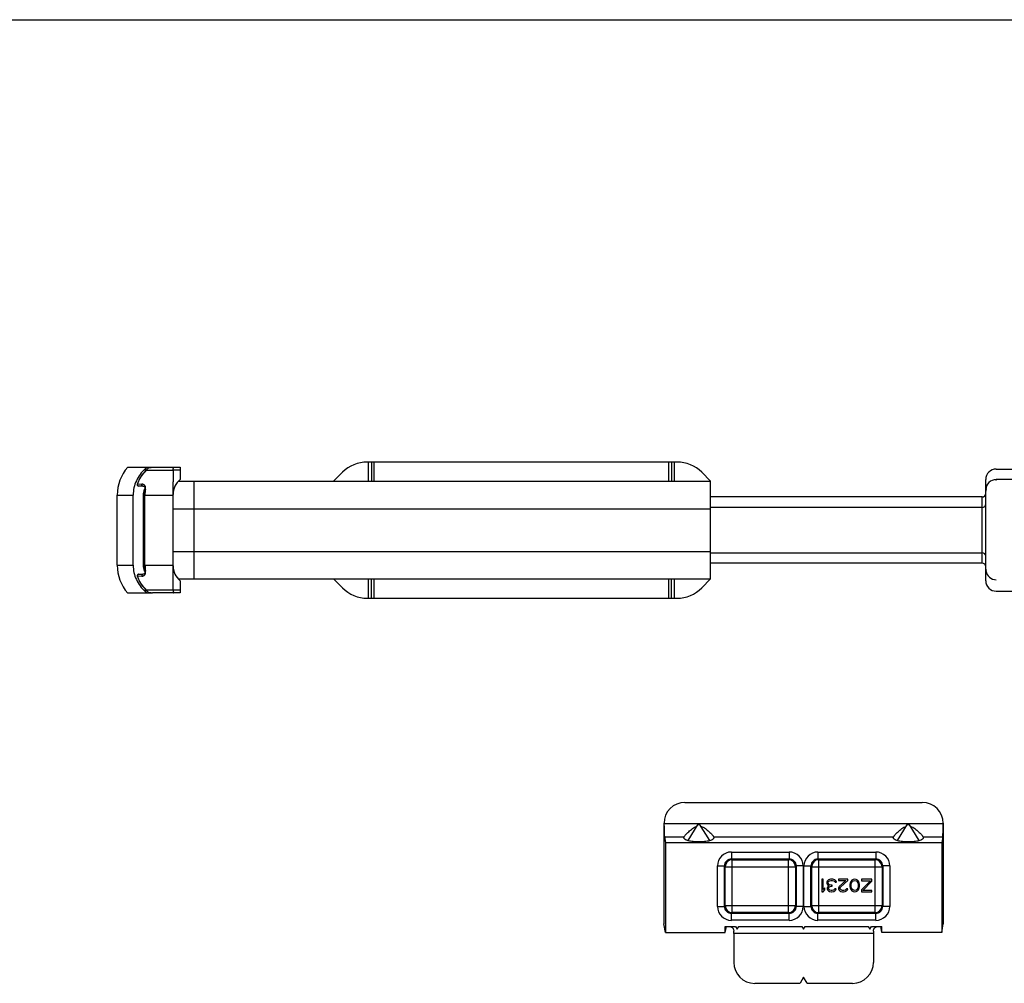
# Model space of a CAD drawing. Units: millimetres. Extents: x 513 to 1107, y -263 to 157.
# Drawn here: x 795 to 936, y 18 to 157 of the extents above; entities that cross this region are included whole.
import ezdxf

# ---------------------------------------------------------------- set-up
doc = ezdxf.new("R2010")
doc.units = ezdxf.units.MM
doc.header["$LTSCALE"] = 19.36
doc.layers.get('0').update_dxf_attribs({"linetype": 'CONTINUOUS'})
doc.layers.add('COMPONENTI_DI_ASSIEME', color=7, linetype='CONTINUOUS')

msp = doc.modelspace()

# ---------------------------------------------------------------- linework, layer by layer
msp.add_line((512.71, 156.52), (1106.71, 156.52))
at = {"layer": 'COMPONENTI_DI_ASSIEME', "color": 7, "linetype": 'Continuous'}
for p, q in [((889.59, 93.15), (845.23, 93.15)), ((845.41, 90.4), (845.41, 93.15)), ((845.81, 93.15), (845.81, 90.4)), ((846.21, 90.4), (846.21, 93.15)), ((888.41, 90.4), (888.41, 93.15)), ((888.81, 93.15), (888.81, 90.4)), ((889.21, 90.4), (889.21, 93.15)), ((810.91, 92.4), (814.33, 92.4)), ((814.45, 92.4), (818.41, 92.4)), ((817.41, 91.99), (817.41, 90.4)), ((818.41, 92.4), (818.41, 90.65)), ((841.7, 91.68), (840.41, 90.4)), ((894.41, 90.4), (893.13, 91.68)), ((935.32, 92.15), (953.22, 92.15)), ((817.41, 90.4), (817.41, 90.34)), ((817.41, 78.3), (817.41, 90.34)), ((818.16, 90.4), (894.41, 90.4)), ((894.41, 76.4), (894.41, 90.4)), ((933.82, 76.15), (933.82, 90.65)), ((954.72, 90.65), (935.32, 90.65)), ((813.09, 89.72), (812.47, 89.71)), ((809.41, 78.36), (809.41, 88.43)), ((811.69, 78.36), (811.69, 88.43)), ((813.31, 78.36), (813.31, 88.43)), ((933.32, 88.15), (894.41, 88.15)), ((933.32, 86.65), (894.41, 86.65)), ((894.41, 80.15), (933.32, 80.15)), ((817.41, 74.8), (817.41, 78.29)), ((933.32, 78.65), (894.41, 78.65)), ((812.47, 77.08), (813.09, 77.07)), ((818.16, 76.4), (894.41, 76.4)), ((841.7, 75.11), (840.41, 76.4)), ((845.41, 73.65), (845.41, 76.4)), ((845.81, 73.65), (845.81, 76.4)), ((846.21, 73.65), (846.21, 76.4)), ((888.41, 73.65), (888.41, 76.4)), ((888.81, 73.65), (888.81, 76.4)), ((889.21, 73.65), (889.21, 76.4)), ((894.41, 76.4), (893.13, 75.11)), ((818.41, 76.15), (818.41, 74.4)), ((810.91, 74.4), (814.33, 74.4)), ((818.41, 74.4), (814.45, 74.4)), ((845.23, 73.65), (889.59, 73.65)), ((935.32, 74.65), (953.22, 74.65)), ((890.73, 44.4), (924.72, 44.4)), ((887.72, 41.4), (887.72, 27.01)), ((891.17, 38.92), (892.62, 41.28)), ((894.28, 38.92), (892.83, 41.28)), ((921.17, 38.92), (922.62, 41.28)), ((924.28, 38.92), (922.83, 41.28)), ((927.72, 41.4), (927.72, 27.01)), ((887.8, 39.46), (887.94, 38.64)), ((887.94, 38.64), (887.94, 25.75)), ((887.94, 38.64), (927.51, 38.64)), ((927.65, 39.46), (927.51, 38.64)), ((927.51, 38.64), (927.51, 25.75)), ((910.55, 33.4), (910.32, 33.4)), ((910.32, 33.4), (910.32, 31.6)), ((910.55, 31.9), (910.55, 33.4)), ((911.11, 33.09), (911.07, 32.97)), ((911.07, 32.97), (911.07, 32.82)), ((911.07, 32.82), (911.11, 32.67)), ((911.19, 33.2), (911.11, 33.09)), ((911.11, 32.67), (911.19, 32.55)), ((911.3, 33.28), (911.19, 33.2)), ((911.19, 32.55), (911.37, 32.48)), ((911.37, 32.48), (911.22, 32.36)), ((911.26, 32.97), (911.3, 33.05)), ((911.26, 32.82), (911.26, 32.97)), ((911.34, 32.67), (911.26, 32.82)), ((911.45, 33.36), (911.3, 33.28)), ((911.3, 33.05), (911.37, 33.13)), ((911.45, 32.59), (911.34, 32.67)), ((911.37, 33.13), (911.45, 33.17)), ((911.6, 33.4), (911.45, 33.36)), ((911.45, 33.17), (911.64, 33.2)), ((911.67, 32.55), (911.45, 32.59)), ((911.9, 33.4), (911.6, 33.4)), ((911.64, 33.2), (911.86, 33.2)), ((911.82, 32.55), (911.67, 32.55)), ((911.82, 32.4), (911.82, 32.55)), ((911.86, 33.2), (912.05, 33.17)), ((912.05, 33.36), (911.9, 33.4)), ((912.2, 33.28), (912.05, 33.36)), ((912.05, 33.17), (912.12, 33.13)), ((912.12, 33.13), (912.2, 33.05)), ((912.31, 33.2), (912.2, 33.28)), ((912.2, 33.05), (912.24, 32.97)), ((912.24, 32.97), (912.42, 32.97)), ((912.39, 33.09), (912.31, 33.2)), ((912.42, 32.97), (912.39, 33.09)), ((914.07, 33.4), (912.72, 33.4)), ((912.72, 33.4), (912.72, 33.2)), ((912.72, 33.2), (913.77, 33.2)), ((913.77, 33.2), (912.84, 32.36)), ((913.02, 32.25), (914.07, 33.2)), ((914.07, 33.2), (914.07, 33.4)), ((914.41, 32.86), (914.37, 32.67)), ((914.37, 32.67), (914.37, 32.32)), ((914.45, 32.97), (914.41, 32.86)), ((914.52, 33.13), (914.45, 32.97)), ((914.64, 33.24), (914.52, 33.13)), ((914.56, 32.63), (914.6, 32.86)), ((914.56, 32.36), (914.56, 32.63)), ((914.6, 32.86), (914.75, 33.09)), ((914.82, 33.36), (914.64, 33.24)), ((914.75, 33.09), (914.86, 33.17)), ((915.05, 33.4), (914.82, 33.36)), ((914.86, 33.17), (915.05, 33.2)), ((915.27, 33.36), (915.05, 33.4)), ((915.05, 33.2), (915.24, 33.17)), ((915.24, 33.17), (915.35, 33.09)), ((915.46, 33.24), (915.27, 33.36)), ((915.35, 33.09), (915.5, 32.86)), ((915.57, 33.13), (915.46, 33.24)), ((915.5, 32.86), (915.54, 32.63)), ((915.54, 32.63), (915.54, 32.36)), ((915.65, 32.97), (915.57, 33.13)), ((915.69, 32.86), (915.65, 32.97)), ((915.72, 32.67), (915.69, 32.86)), ((915.72, 32.32), (915.72, 32.67)), ((917.52, 33.4), (916.02, 33.4)), ((916.02, 33.4), (916.02, 33.17)), ((916.02, 33.17), (917.3, 33.17)), ((917.3, 33.17), (916.02, 31.86)), ((916.21, 31.79), (917.52, 33.09)), ((917.52, 33.09), (917.52, 33.4)), ((910.32, 31.6), (910.55, 31.6)), ((910.77, 32.17), (910.55, 31.9)), ((910.55, 31.6), (910.77, 31.86)), ((910.77, 31.86), (910.77, 32.17)), ((911.15, 32.25), (911.11, 32.09)), ((911.11, 32.09), (911.11, 32.02)), ((911.11, 32.02), (911.15, 31.86)), ((911.22, 32.36), (911.15, 32.25)), ((911.15, 31.86), (911.3, 31.71)), ((911.3, 32.09), (911.37, 32.25)), ((911.3, 32.02), (911.3, 32.09)), ((911.37, 31.9), (911.3, 32.02)), ((911.3, 31.71), (911.45, 31.63)), ((911.37, 32.25), (911.45, 32.32)), ((911.49, 31.83), (911.37, 31.9)), ((911.45, 32.32), (911.67, 32.4)), ((911.45, 31.63), (911.71, 31.6)), ((911.67, 31.79), (911.49, 31.83)), ((911.67, 32.4), (911.82, 32.4)), ((911.82, 31.79), (911.67, 31.79)), ((911.71, 31.6), (911.79, 31.6)), ((911.79, 31.6), (912.05, 31.63)), ((912.01, 31.83), (911.82, 31.79)), ((912.12, 31.9), (912.01, 31.83)), ((912.05, 31.63), (912.2, 31.71)), ((912.2, 32.02), (912.12, 31.9)), ((912.39, 32.02), (912.2, 32.02)), ((912.2, 31.71), (912.35, 31.86)), ((912.35, 31.86), (912.39, 32.02)), ((912.76, 32.25), (912.72, 32.09)), ((912.72, 32.09), (912.72, 32.02)), ((912.72, 32.02), (912.76, 31.86)), ((912.84, 32.36), (912.76, 32.25)), ((912.76, 31.86), (912.91, 31.71)), ((912.91, 31.71), (913.06, 31.63)), ((912.95, 32.09), (913.02, 32.25)), ((912.95, 32.02), (912.95, 32.09)), ((913.02, 31.9), (912.95, 32.02)), ((913.14, 31.83), (913.02, 31.9)), ((913.06, 31.63), (913.29, 31.6)), ((913.32, 31.79), (913.14, 31.83)), ((913.29, 31.6), (913.44, 31.6)), ((913.47, 31.79), (913.32, 31.79)), ((913.44, 31.6), (913.7, 31.63)), ((913.66, 31.83), (913.47, 31.79)), ((913.77, 31.9), (913.66, 31.83)), ((913.7, 31.63), (913.85, 31.71)), ((913.85, 32.02), (913.77, 31.9)), ((914.04, 32.02), (913.85, 32.02)), ((913.85, 31.71), (914, 31.86)), ((914, 31.86), (914.04, 32.02)), ((914.37, 32.32), (914.41, 32.13)), ((914.41, 32.13), (914.45, 32.02)), ((914.45, 32.02), (914.52, 31.86)), ((914.52, 31.86), (914.64, 31.75)), ((914.6, 32.13), (914.56, 32.36)), ((914.75, 31.9), (914.6, 32.13)), ((914.64, 31.75), (914.82, 31.63)), ((914.86, 31.83), (914.75, 31.9)), ((914.82, 31.63), (915.05, 31.6)), ((915.05, 31.79), (914.86, 31.83)), ((915.24, 31.83), (915.05, 31.79)), ((915.05, 31.6), (915.27, 31.63)), ((915.35, 31.9), (915.24, 31.83)), ((915.27, 31.63), (915.46, 31.75)), ((915.5, 32.13), (915.35, 31.9)), ((915.46, 31.75), (915.57, 31.86)), ((915.54, 32.36), (915.5, 32.13)), ((915.57, 31.86), (915.65, 32.02)), ((915.65, 32.02), (915.69, 32.13)), ((915.69, 32.13), (915.72, 32.32)), ((916.02, 31.86), (916.02, 31.6)), ((916.02, 31.6), (917.52, 31.6)), ((917.52, 31.79), (916.21, 31.79)), ((917.52, 31.6), (917.52, 31.79)), ((887.94, 25.75), (887.72, 27.01)), ((927.51, 25.75), (927.72, 27.01)), ((887.94, 25.75), (896.51, 25.75)), ((896.51, 26.62), (897.99, 26.62)), ((896.51, 25.75), (896.51, 26.62)), ((896.51, 25.75), (896.66, 26.62)), ((897.72, 25.62), (897.72, 21.48)), ((897.99, 26.62), (898.22, 26.22)), ((898.22, 26.22), (898.46, 26.62)), ((898.46, 26.62), (907.49, 26.62)), ((907.49, 26.62), (907.72, 26.22)), ((907.72, 26.22), (907.96, 26.62)), ((907.96, 26.62), (916.99, 26.62)), ((916.99, 26.62), (917.22, 26.22)), ((917.22, 26.22), (917.46, 26.62)), ((917.46, 26.62), (918.94, 26.62)), ((917.72, 25.62), (917.72, 21.48)), ((918.94, 25.75), (918.79, 26.62)), ((918.94, 25.75), (918.94, 26.62)), ((927.51, 25.75), (918.94, 25.75)), ((900.72, 18.48), (907.22, 18.48)), ((907.72, 19.35), (907.22, 18.48)), ((908.22, 18.48), (907.72, 19.35)), ((908.22, 18.48), (914.73, 18.48))]:
    msp.add_line(p, q, dxfattribs=at)
at = {"layer": 'COMPONENTI_DI_ASSIEME', "color": 9, "linetype": 'Continuous'}
for p, q in [((813.41, 92.17), (813.41, 91.84)), ((813.47, 91.9), (813.5, 91.87)), ((813.61, 91.99), (817.41, 91.99)), ((818.41, 92.01), (817.41, 92.01)), ((820.41, 76.4), (820.41, 90.4)), ((935.32, 90.49), (935.32, 90.65)), ((812.27, 89.97), (812.31, 89.96)), ((812.95, 89.97), (812.31, 89.96)), ((809.41, 88.43), (811.69, 88.43)), ((813.18, 78.4), (813.18, 88.4)), ((813.31, 88.4), (813.18, 88.4)), ((813.31, 88.43), (817.41, 88.43)), ((813.38, 78.36), (813.38, 88.43)), ((933.32, 78.65), (933.32, 88.15)), ((817.41, 86.43), (894.41, 86.43)), ((817.41, 80.36), (894.41, 80.36)), ((809.41, 78.36), (811.69, 78.36)), ((813.31, 78.4), (813.18, 78.4)), ((813.31, 78.36), (817.41, 78.36)), ((812.31, 76.83), (812.95, 76.82)), ((813.41, 74.96), (813.41, 74.62)), ((813.47, 74.89), (813.5, 74.92)), ((817.41, 74.8), (813.61, 74.8)), ((818.41, 74.78), (817.41, 74.78)), ((887.72, 41.38), (927.72, 41.38)), ((887.8, 39.46), (890.61, 39.46)), ((894.84, 39.46), (920.61, 39.46)), ((924.84, 39.46), (927.65, 39.46)), ((897.38, 37.29), (905.67, 37.29)), ((897.38, 37.29), (897.38, 36.29)), ((905.67, 37.29), (905.67, 36.29)), ((909.78, 37.29), (918.07, 37.29)), ((909.78, 37.29), (909.78, 36.29)), ((918.07, 37.29), (918.07, 36.29)), ((895.38, 35.29), (896.38, 35.29)), ((895.38, 29.5), (895.38, 35.29)), ((896.38, 35.29), (896.49, 35.18)), ((896.38, 29.5), (896.38, 35.29)), ((897.38, 36.29), (897.49, 36.18)), ((897.38, 36.29), (905.67, 36.29)), ((897.49, 36.18), (905.56, 36.18)), ((897.49, 28.61), (897.49, 36.18)), ((905.67, 36.29), (905.56, 36.18)), ((905.56, 28.61), (905.56, 36.18)), ((906.67, 35.29), (906.56, 35.18)), ((907.67, 35.29), (906.67, 35.29)), ((906.67, 35.29), (906.67, 29.5)), ((907.67, 35.29), (907.67, 29.5)), ((907.78, 35.29), (908.78, 35.29)), ((907.78, 29.5), (907.78, 35.29)), ((908.78, 35.29), (908.89, 35.18)), ((908.78, 29.5), (908.78, 35.29)), ((909.78, 36.29), (918.07, 36.29)), ((909.78, 36.29), (909.89, 36.18)), ((909.89, 36.18), (917.96, 36.18)), ((909.89, 28.61), (909.89, 36.18)), ((918.07, 36.29), (917.96, 36.18)), ((917.96, 28.61), (917.96, 36.18)), ((919.07, 35.29), (918.96, 35.18)), ((920.07, 35.29), (919.07, 35.29)), ((919.07, 35.29), (919.07, 29.5)), ((920.07, 35.29), (920.07, 29.5)), ((896.49, 35.18), (906.56, 35.18)), ((896.49, 29.61), (896.49, 35.18)), ((906.56, 35.18), (906.56, 29.61)), ((908.89, 35.18), (918.96, 35.18)), ((908.89, 29.61), (908.89, 35.18)), ((918.96, 35.18), (918.96, 29.61)), ((895.38, 29.5), (896.38, 29.5)), ((896.38, 29.5), (896.49, 29.61)), ((896.49, 29.61), (906.56, 29.61)), ((897.38, 28.5), (897.49, 28.61)), ((905.67, 28.5), (897.38, 28.5)), ((897.38, 27.51), (897.38, 28.5)), ((905.56, 28.61), (897.49, 28.61)), ((905.67, 28.5), (905.56, 28.61)), ((905.67, 27.51), (905.67, 28.5)), ((906.67, 29.5), (906.56, 29.61)), ((907.67, 29.5), (906.67, 29.5)), ((907.78, 29.5), (908.78, 29.5)), ((908.78, 29.5), (908.89, 29.61)), ((908.89, 29.61), (918.96, 29.61)), ((909.78, 28.5), (909.89, 28.61)), ((918.07, 28.5), (909.78, 28.5)), ((909.78, 27.51), (909.78, 28.5)), ((917.96, 28.61), (909.89, 28.61)), ((918.07, 28.5), (917.96, 28.61)), ((918.07, 27.51), (918.07, 28.5)), ((919.07, 29.5), (918.96, 29.61)), ((920.07, 29.5), (919.07, 29.5)), ((905.67, 27.51), (897.38, 27.51)), ((918.07, 27.51), (909.78, 27.51)), ((917.72, 25.62), (897.72, 25.62))]:
    msp.add_line(p, q, dxfattribs=at)
at = {"layer": 'COMPONENTI_DI_ASSIEME', "color": 7, "linetype": 'Continuous'}
for points in [[(813.47, 91.9), (813.22, 91.62), (812.97, 91.31), (812.75, 90.98), (812.56, 90.63), (812.39, 90.29), (812.27, 89.97)], [(813.75, 92.19), (813.69, 92.13), (813.61, 92.04), (813.52, 91.95), (813.47, 91.9)], [(813.09, 89.72), (813.11, 89.72), (813.16, 89.71), (813.2, 89.7), (813.24, 89.69), (813.27, 89.67), (813.3, 89.65), (813.32, 89.62), (813.35, 89.59), (813.37, 89.56), (813.38, 89.52), (813.39, 89.48), (813.4, 89.43), (813.41, 89.38), (813.4, 89.33), (813.4, 89.28), (813.39, 89.27)], [(813.39, 89.27), (813.37, 89.15), (813.35, 89), (813.33, 88.85), (813.32, 88.69), (813.31, 88.54), (813.31, 88.43)], [(813.31, 78.36), (813.31, 78.25), (813.32, 78.1), (813.33, 77.94), (813.35, 77.79), (813.37, 77.63), (813.4, 77.51)], [(812.27, 76.82), (812.39, 76.5), (812.56, 76.15), (812.75, 75.81), (812.97, 75.48), (813.22, 75.16), (813.47, 74.89)], [(813.4, 77.51), (813.4, 77.46), (813.41, 77.4), (813.4, 77.35), (813.39, 77.31), (813.38, 77.27), (813.36, 77.23), (813.34, 77.19), (813.32, 77.17), (813.3, 77.14), (813.27, 77.12), (813.23, 77.1), (813.2, 77.09), (813.16, 77.08), (813.11, 77.07), (813.09, 77.07)], [(813.47, 74.89), (813.53, 74.84), (813.61, 74.75), (813.7, 74.66), (813.75, 74.6)]]:
    msp.add_lwpolyline(points, dxfattribs=at)
for centre, radius, start, end in [((845.23, 88.15), 5, 90, 135), ((889.59, 88.15), 5, 45, 90), ((815.41, 88.43), 6, 138.5904, 180), ((814.44, 90.29), 2.1, 89.9749, 95.0223), ((817.59, 91.99), 0.172, 173.6636, 180.0229), ((935.32, 90.65), 1.5, 90, 180), ((820.22, 88.5), 2.81, 130.1122, 180), ((812.46, 89.91), 0.2, 161.5315, 270.9975), ((935.33, 88.99), 1.5, 170.2335, 179.9788), ((933.32, 88.65), 0.5, 270, 360), ((933.32, 87.15), 0.5, 270, 360), ((933.32, 79.65), 0.5, 0, 90), ((815.41, 78.36), 6, 180, 221.4096), ((820.22, 78.3), 2.81, 180, 229.8878), ((933.32, 78.15), 0.5, 0, 90), ((935.33, 77.8), 1.5, 180.0212, 189.7664), ((812.46, 76.88), 0.2, 88.9879, 198.5228), ((817.59, 74.8), 0.172, 179.9772, 186.3364), ((845.23, 78.65), 5, 225, 270), ((889.59, 78.65), 5, 270, 315), ((935.32, 76.15), 1.5, 180, 270), ((814.44, 76.5), 2.1, 264.9782, 270.0251)]:
    msp.add_arc(centre, radius, start, end, dxfattribs=at)
at = {"layer": 'COMPONENTI_DI_ASSIEME', "color": 9, "linetype": 'Continuous'}
for centre, radius, start, end in [((804.78, 100.32), 12.13, 315.9064, 316.6694), ((815.91, 88.36), 2.73, 160.0153, 160.6704), ((815.97, 88.33), 2.8, 156.5927, 160.0042), ((817.74, 88.43), 4.36, 169.0349, 179.9971), ((817.75, 78.37), 4.36, 180.0124, 190.9557), ((815.91, 78.44), 2.74, 199.338, 199.9845), ((815.97, 78.46), 2.8, 199.9952, 203.4068), ((935.32, 77.8), 1.5, 189.7817, 270.0031), ((804.78, 66.48), 12.13, 43.3308, 44.0939), ((897.38, 35.29), 2, 89.9861, 180.0137), ((905.67, 35.29), 2, 359.9861, 90.0137), ((909.78, 35.29), 2, 89.9861, 180.0137), ((918.07, 35.29), 2, 359.9861, 90.0137), ((897.38, 35.29), 0.998, 89.8914, 180.1083), ((897.49, 35.18), 1, 90.0844, 179.9156), ((905.56, 35.18), 1, 0.0844, 89.9156), ((905.67, 35.29), 0.998, 359.8914, 90.1083), ((909.78, 35.29), 0.998, 89.8914, 180.1083), ((909.89, 35.18), 1, 90.0844, 179.9156), ((917.96, 35.18), 1, 0.0844, 89.9156), ((918.07, 35.29), 0.998, 359.8914, 90.1083), ((897.38, 29.5), 2, 179.9861, 270.0137), ((897.38, 29.5), 0.998, 179.8914, 270.1083), ((897.49, 29.61), 1, 180.083, 269.917), ((905.56, 29.61), 1, 270.083, 359.917), ((905.67, 29.5), 2, 269.9861, 0.0137), ((905.67, 29.5), 0.998, 269.8914, 0.1083), ((909.78, 29.5), 2, 179.9861, 270.0137), ((909.78, 29.5), 0.998, 179.8914, 270.1083), ((909.89, 29.61), 1, 180.083, 269.917), ((917.96, 29.61), 1, 270.083, 359.917), ((918.07, 29.5), 2, 269.9861, 0.0137), ((918.07, 29.5), 0.998, 269.8914, 0.1083)]:
    msp.add_arc(centre, radius, start, end, dxfattribs=at)
at = {"layer": 'COMPONENTI_DI_ASSIEME', "color": 7, "linetype": 'Continuous'}
for centre, major_axis, ratio, start_param, end_param in [((935.32, 89.15), (0, 1.5), 0.999657, 0, 1.570796), ((935.32, 77.65), (0, 1.5), 0.999657, 1.570796, 1.700371), ((890.73, 41.4), (-3, 0), 0.99863, -1.570796, 0), ((924.72, 41.4), (-3, 0), 0.99863, 3.141593, 4.712389), ((887.83, 41.38), (0, 2), 0.052408, -4.712389, -3.438299), ((927.62, 41.38), (0, 2), 0.052408, -2.844887, -1.570796), ((897.67, 25.62), (0, 1), 0.052408, -1.570796, -1.227232), ((917.78, 25.62), (0, 1), 0.052408, 1.227232, 1.570796), ((900.73, 21.48), (-2.13, -2.13), 0.997265, -0.784029, 0.784029), ((914.72, 21.48), (-2.13, 2.13), 0.997265, 2.357564, 3.925621)]:
    msp.add_ellipse(centre, major_axis=major_axis, ratio=ratio, start_param=start_param, end_param=end_param, dxfattribs=at)
for points, knots in [([(813.41, 92.17), (813.15, 91.93), (812.67, 91.41), (812.12, 90.5), (811.77, 89.49), (811.69, 88.78), (811.69, 88.43)], [0, 0, 0, 0, 0.250063, 0.500071, 0.750042, 1, 1, 1, 1]), ([(813.65, 92.4), (813.63, 92.38), (813.55, 92.3), (813.47, 92.22), (813.41, 92.17)], [0, 0, 0, 0, 0.248385, 1, 1, 1, 1]), ([(813.75, 92.19), (813.74, 92.18), (813.68, 92.11), (813.64, 92.04), (813.61, 91.99)], [0, 0, 0, 0, 0.239812, 1, 1, 1, 1]), ([(813.92, 92.33), (813.89, 92.31), (813.83, 92.27), (813.77, 92.22), (813.75, 92.19)], [0, 0, 0, 0, 0.495434, 1, 1, 1, 1]), ([(817.41, 92.01), (817.42, 92.04), (817.42, 92.09), (817.44, 92.17), (817.45, 92.24), (817.46, 92.29), (817.48, 92.33), (817.49, 92.36), (817.5, 92.38), (817.52, 92.4), (817.53, 92.4)], [0, 0, 0, 0, 0.208931, 0.396684, 0.56069, 0.699388, 0.811784, 0.858082, 0.897891, 1, 1, 1, 1]), ([(811.69, 78.36), (811.69, 78.01), (811.77, 77.3), (812.12, 76.29), (812.67, 75.38), (813.15, 74.86), (813.41, 74.62)], [0, 0, 0, 0, 0.24996, 0.499933, 0.749939, 1, 1, 1, 1]), ([(813.61, 74.8), (813.62, 74.78), (813.66, 74.71), (813.71, 74.64), (813.75, 74.6)], [0, 0, 0, 0, 0.260932, 1, 1, 1, 1]), ([(817.41, 74.78), (817.42, 74.75), (817.42, 74.7), (817.44, 74.62), (817.45, 74.56), (817.46, 74.5), (817.48, 74.46), (817.49, 74.44), (817.5, 74.41), (817.52, 74.4), (817.53, 74.4)], [0, 0, 0, 0, 0.208931, 0.396684, 0.56069, 0.699388, 0.811784, 0.858082, 0.897891, 1, 1, 1, 1]), ([(813.41, 74.62), (813.47, 74.57), (813.55, 74.49), (813.63, 74.41), (813.65, 74.4)], [0, 0, 0, 0, 0.751615, 1, 1, 1, 1]), ([(813.75, 74.6), (813.77, 74.57), (813.83, 74.52), (813.89, 74.48), (813.92, 74.46)], [0, 0, 0, 0, 0.504565, 1, 1, 1, 1]), ([(890.61, 39.46), (890.62, 39.48), (890.65, 39.53), (890.73, 39.63), (890.86, 39.79), (891.04, 39.99), (891.27, 40.21), (891.52, 40.43), (891.79, 40.65), (892.09, 40.84), (892.31, 40.94), (892.43, 40.98)], [0, 0, 0, 0, 0.029852, 0.067666, 0.163599, 0.280387, 0.411484, 0.551996, 0.698441, 0.848354, 1, 1, 1, 1]), ([(892.62, 41.28), (892.62, 41.28), (892.61, 41.27), (892.62, 41.26), (892.63, 41.26), (892.64, 41.25), (892.66, 41.25), (892.68, 41.24), (892.7, 41.24), (892.72, 41.24), (892.72, 41.24)], [0, 0, 0, 0, 0.057098, 0.119154, 0.205333, 0.320759, 0.463561, 0.628969, 0.810595, 1, 1, 1, 1]), ([(892.72, 41.31), (892.71, 41.31), (892.69, 41.31), (892.66, 41.3), (892.63, 41.29), (892.62, 41.29), (892.62, 41.28), (892.62, 41.28)], [0, 0, 0, 0, 0.329703, 0.623499, 0.851473, 0.935429, 1, 1, 1, 1]), ([(892.83, 41.28), (892.83, 41.28), (892.83, 41.29), (892.82, 41.29), (892.79, 41.3), (892.76, 41.31), (892.74, 41.31), (892.72, 41.31)], [0, 0, 0, 0, 0.064571, 0.148527, 0.376501, 0.670297, 1, 1, 1, 1]), ([(892.72, 41.24), (892.73, 41.24), (892.75, 41.24), (892.77, 41.24), (892.79, 41.25), (892.81, 41.25), (892.82, 41.26), (892.83, 41.26), (892.84, 41.27), (892.83, 41.28), (892.83, 41.28)], [0, 0, 0, 0, 0.189405, 0.371031, 0.536439, 0.679241, 0.794667, 0.880846, 0.942902, 1, 1, 1, 1]), ([(893.02, 40.98), (893.14, 40.94), (893.36, 40.84), (893.66, 40.65), (893.93, 40.43), (894.18, 40.21), (894.41, 39.99), (894.59, 39.79), (894.72, 39.63), (894.8, 39.53), (894.83, 39.48), (894.84, 39.46)], [0, 0, 0, 0, 0.15157, 0.301429, 0.44784, 0.588365, 0.719545, 0.836396, 0.93238, 0.970173, 1, 1, 1, 1]), ([(920.61, 39.46), (920.62, 39.48), (920.65, 39.53), (920.73, 39.63), (920.86, 39.79), (921.04, 39.99), (921.27, 40.21), (921.52, 40.43), (921.79, 40.65), (922.09, 40.84), (922.31, 40.94), (922.43, 40.98)], [0, 0, 0, 0, 0.029852, 0.067666, 0.163599, 0.280387, 0.411484, 0.551996, 0.698441, 0.848354, 1, 1, 1, 1]), ([(922.62, 41.28), (922.62, 41.28), (922.61, 41.27), (922.62, 41.26), (922.63, 41.26), (922.64, 41.25), (922.66, 41.25), (922.68, 41.24), (922.7, 41.24), (922.72, 41.24), (922.72, 41.24)], [0, 0, 0, 0, 0.057098, 0.119154, 0.205333, 0.320759, 0.463561, 0.628969, 0.810595, 1, 1, 1, 1]), ([(922.72, 41.31), (922.71, 41.31), (922.69, 41.31), (922.66, 41.3), (922.63, 41.29), (922.62, 41.29), (922.62, 41.28), (922.62, 41.28)], [0, 0, 0, 0, 0.329703, 0.623499, 0.851473, 0.935429, 1, 1, 1, 1]), ([(922.83, 41.28), (922.83, 41.28), (922.83, 41.29), (922.82, 41.29), (922.79, 41.3), (922.76, 41.31), (922.74, 41.31), (922.72, 41.31)], [0, 0, 0, 0, 0.064571, 0.148527, 0.376501, 0.670297, 1, 1, 1, 1]), ([(922.72, 41.24), (922.73, 41.24), (922.75, 41.24), (922.77, 41.24), (922.79, 41.25), (922.81, 41.25), (922.82, 41.26), (922.83, 41.26), (922.84, 41.27), (922.83, 41.28), (922.83, 41.28)], [0, 0, 0, 0, 0.189405, 0.371031, 0.536439, 0.679241, 0.794667, 0.880846, 0.942902, 1, 1, 1, 1]), ([(923.02, 40.98), (923.14, 40.94), (923.36, 40.84), (923.66, 40.65), (923.93, 40.43), (924.18, 40.21), (924.41, 39.99), (924.59, 39.79), (924.72, 39.63), (924.8, 39.53), (924.83, 39.48), (924.84, 39.46)], [0, 0, 0, 0, 0.15157, 0.301429, 0.44784, 0.588365, 0.719545, 0.836396, 0.93238, 0.970173, 1, 1, 1, 1]), ([(890.57, 39.35), (890.57, 39.37), (890.58, 39.41), (890.6, 39.45), (890.61, 39.46)], [0, 0, 0, 0, 0.481675, 1, 1, 1, 1]), ([(894.87, 39.35), (894.87, 39.33), (894.87, 39.29), (894.83, 39.23), (894.78, 39.17), (894.71, 39.11), (894.62, 39.05), (894.46, 38.98), (894.23, 38.9), (893.91, 38.82), (893.54, 38.77), (893.14, 38.73), (892.72, 38.72), (892.31, 38.73), (891.91, 38.77), (891.54, 38.82), (891.22, 38.9), (890.99, 38.98), (890.83, 39.05), (890.74, 39.11), (890.67, 39.17), (890.62, 39.23), (890.58, 39.29), (890.57, 39.33), (890.57, 39.35)], [0, 0, 0, 0, 0.013295, 0.027873, 0.044658, 0.064206, 0.086789, 0.112492, 0.172939, 0.244291, 0.324409, 0.410638, 0.5, 0.589362, 0.675591, 0.755709, 0.827061, 0.887508, 0.913211, 0.935794, 0.955342, 0.972127, 0.986705, 1, 1, 1, 1]), ([(894.84, 39.46), (894.85, 39.45), (894.87, 39.41), (894.87, 39.37), (894.87, 39.35)], [0, 0, 0, 0, 0.518325, 1, 1, 1, 1]), ([(920.57, 39.35), (920.57, 39.37), (920.58, 39.41), (920.6, 39.45), (920.61, 39.46)], [0, 0, 0, 0, 0.481675, 1, 1, 1, 1]), ([(924.87, 39.35), (924.87, 39.33), (924.87, 39.29), (924.83, 39.23), (924.78, 39.17), (924.71, 39.11), (924.62, 39.05), (924.46, 38.98), (924.23, 38.9), (923.91, 38.82), (923.54, 38.77), (923.14, 38.73), (922.72, 38.72), (922.31, 38.73), (921.91, 38.77), (921.54, 38.82), (921.22, 38.9), (920.99, 38.98), (920.83, 39.05), (920.74, 39.11), (920.67, 39.17), (920.62, 39.23), (920.58, 39.29), (920.57, 39.33), (920.57, 39.35)], [0, 0, 0, 0, 0.013295, 0.027873, 0.044658, 0.064206, 0.086789, 0.112492, 0.172939, 0.244291, 0.324409, 0.410638, 0.5, 0.589362, 0.675591, 0.755709, 0.827061, 0.887508, 0.913211, 0.935794, 0.955342, 0.972127, 0.986705, 1, 1, 1, 1]), ([(924.84, 39.46), (924.85, 39.45), (924.87, 39.41), (924.87, 39.37), (924.87, 39.35)], [0, 0, 0, 0, 0.518325, 1, 1, 1, 1]), ([(897.07, 26.62), (897.1, 26.62), (897.18, 26.62), (897.33, 26.58), (897.47, 26.5), (897.59, 26.38), (897.66, 26.26), (897.71, 26.12), (897.72, 26.01), (897.72, 25.96)], [0, 0, 0, 0, 0.106578, 0.217093, 0.446573, 0.569554, 0.701259, 0.844472, 1, 1, 1, 1]), ([(917.73, 25.96), (917.73, 26.01), (917.74, 26.12), (917.79, 26.26), (917.86, 26.38), (917.98, 26.5), (918.12, 26.58), (918.27, 26.62), (918.35, 26.62), (918.38, 26.62)], [0, 0, 0, 0, 0.15553, 0.298745, 0.430448, 0.553428, 0.782907, 0.893421, 1, 1, 1, 1])]:
    msp.add_open_spline(points, degree=3, knots=knots, dxfattribs=at)
at = {"layer": 'COMPONENTI_DI_ASSIEME', "color": 9, "linetype": 'Continuous'}
for points, knots in [([(812.31, 89.96), (812.44, 90.32), (812.76, 91), (813.23, 91.6), (813.5, 91.87)], [0, 0, 0, 0, 0.499939, 1, 1, 1, 1]), ([(812.45, 89.71), (812.44, 89.71), (812.42, 89.72), (812.37, 89.74), (812.34, 89.78), (812.32, 89.83), (812.31, 89.89), (812.31, 89.93), (812.31, 89.96)], [0, 0, 0, 0, 0.108765, 0.22089, 0.461998, 0.592731, 0.727747, 1, 1, 1, 1]), ([(812.47, 89.71), (812.47, 89.71), (812.46, 89.71), (812.45, 89.71), (812.45, 89.71)], [0, 0, 0, 0, 0.23852, 1, 1, 1, 1]), ([(813.09, 89.72), (813.08, 89.72), (813.05, 89.72), (813.02, 89.74), (813, 89.76), (812.96, 89.81), (812.94, 89.88), (812.94, 89.94), (812.95, 89.97)], [0, 0, 0, 0, 0.101205, 0.207611, 0.322226, 0.446389, 0.71724, 1, 1, 1, 1]), ([(813.46, 89.26), (813.48, 89.36), (813.49, 89.51), (813.42, 89.69), (813.35, 89.8), (813.27, 89.88), (813.17, 89.94), (813.06, 89.97), (812.98, 89.97), (812.95, 89.97)], [0, 0, 0, 0, 0.297977, 0.433782, 0.558256, 0.6738, 0.783886, 0.891796, 1, 1, 1, 1]), ([(813.39, 89.27), (813.39, 89.27), (813.4, 89.27), (813.4, 89.27), (813.4, 89.27), (813.4, 89.27), (813.41, 89.27), (813.41, 89.26), (813.42, 89.26), (813.44, 89.26), (813.45, 89.26), (813.46, 89.26)], [0, 0, 0, 0, 0.00499, 0.017796, 0.038755, 0.067826, 0.149964, 0.263462, 0.407434, 0.579947, 1, 1, 1, 1]), ([(812.31, 76.83), (812.31, 76.83), (812.3, 76.83), (812.29, 76.82), (812.29, 76.82), (812.28, 76.82), (812.28, 76.82), (812.28, 76.82), (812.28, 76.82), (812.28, 76.82), (812.27, 76.82), (812.27, 76.82)], [0, 0, 0, 0, 0.427127, 0.599627, 0.742725, 0.854918, 0.935334, 0.963556, 0.983757, 0.995911, 1, 1, 1, 1]), ([(812.47, 77.08), (812.46, 77.08), (812.43, 77.08), (812.38, 77.06), (812.34, 77.01), (812.31, 76.92), (812.31, 76.86), (812.31, 76.83)], [0, 0, 0, 0, 0.107399, 0.218523, 0.458593, 0.724632, 1, 1, 1, 1]), ([(813.5, 74.92), (813.23, 75.19), (812.76, 75.79), (812.44, 76.47), (812.31, 76.83)], [0, 0, 0, 0, 0.500061, 1, 1, 1, 1]), ([(813.09, 77.07), (813.08, 77.07), (813.05, 77.07), (813.02, 77.05), (813, 77.03), (812.96, 76.98), (812.94, 76.91), (812.94, 76.85), (812.95, 76.82)], [0, 0, 0, 0, 0.101205, 0.207611, 0.322227, 0.446389, 0.71724, 1, 1, 1, 1]), ([(812.95, 76.82), (812.98, 76.82), (813.06, 76.82), (813.17, 76.86), (813.27, 76.91), (813.35, 76.99), (813.42, 77.1), (813.49, 77.28), (813.48, 77.44), (813.46, 77.54)], [0, 0, 0, 0, 0.108204, 0.216113, 0.326199, 0.441742, 0.566213, 0.702018, 1, 1, 1, 1]), ([(813.39, 77.53), (813.39, 77.53), (813.4, 77.53), (813.4, 77.53), (813.4, 77.53), (813.4, 77.53), (813.41, 77.53), (813.41, 77.53), (813.42, 77.53), (813.44, 77.53), (813.45, 77.53), (813.46, 77.54)], [0, 0, 0, 0, 0.004978, 0.017774, 0.038723, 0.067786, 0.149915, 0.26341, 0.407386, 0.579909, 1, 1, 1, 1])]:
    msp.add_open_spline(points, degree=3, knots=knots, dxfattribs=at)
at = {"layer": 'COMPONENTI_DI_ASSIEME', "color": 7, "linetype": 'Continuous'}
for points in [[(813.92, 92.33), (814.03, 92.36), (814.15, 92.38), (814.26, 92.39)], [(814.26, 74.4), (814.15, 74.41), (814.03, 74.43), (813.92, 74.46)]]:
    msp.add_open_spline(points, degree=3, dxfattribs=at)
at = {"layer": 'COMPONENTI_DI_ASSIEME', "color": 9, "linetype": 'Continuous'}
for points in [[(813.18, 88.4), (813.18, 88.69), (813.23, 88.98), (813.33, 89.26)], [(813.33, 77.53), (813.23, 77.81), (813.18, 78.1), (813.18, 78.4)]]:
    msp.add_open_spline(points, degree=3, dxfattribs=at)

doc.saveas('drawing.dxf')
